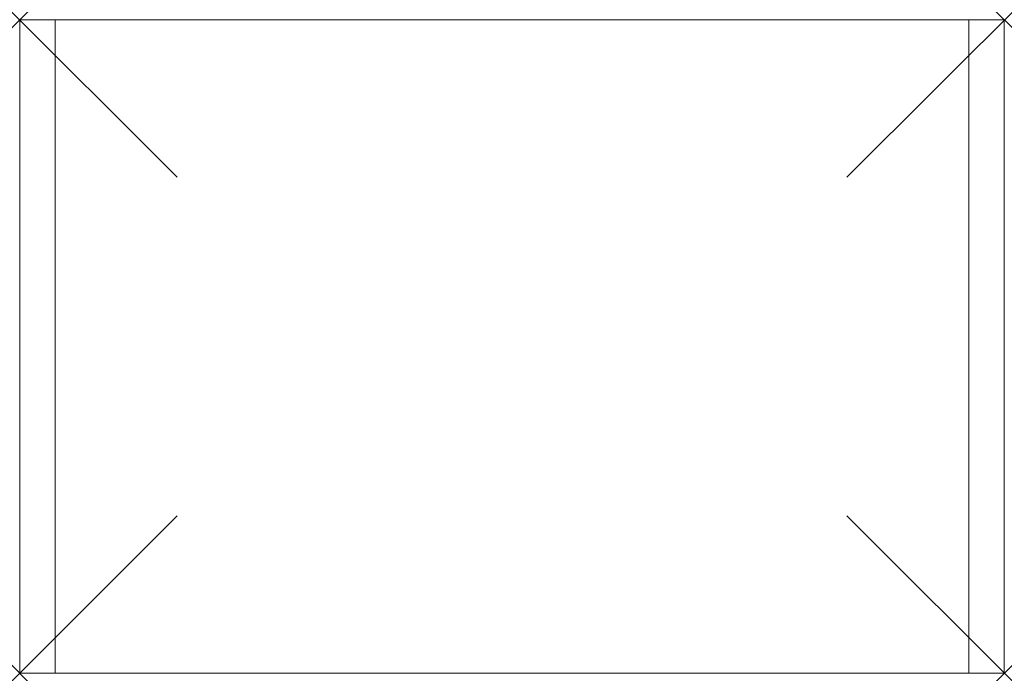
# Model space of a CAD drawing. Units: millimetres. Extents: x 0 to 500, y 0 to 332.
import ezdxf

# ---------------------------------------------------------------- set-up
doc = ezdxf.new("R2010")
doc.units = ezdxf.units.MM
doc.header["$PDMODE"] = 3
doc.header["$PDSIZE"] = 80
doc.layers.add('punto', color=90, linetype='Continuous')

# ---------------------------------------------------------------- blocks, each defined once
blk = doc.blocks.new('A$C124dee42')
at = {"color": 0, "linetype": 'Continuous', "lineweight": 0}
for p, q in [((18, 332), (0, 332)), ((0, 332), (0, 0)), ((18, 0), (18, 332)), ((18, 0), (18, 332)), ((482, 332), (18, 332)), ((500, 332), (482, 332)), ((482, 332), (482, 0)), ((482, 332), (482, 0)), ((500, 0), (500, 332)), ((0, 0), (18, 0)), ((482, 0), (18, 0)), ((482, 0), (500, 0))]:
    blk.add_line(p, q, dxfattribs=at)

msp = doc.modelspace()

# ---------------------------------------------------------------- linework, layer by layer
at = {"layer": 'punto'}
for p in [(0, 332), (500, 332), (0, 0), (500, 0)]:
    msp.add_point(p, dxfattribs=at)

# ---------------------------------------------------------------- block references
msp.add_blockref('A$C124dee42', (0, 0))

doc.saveas('drawing.dxf')
